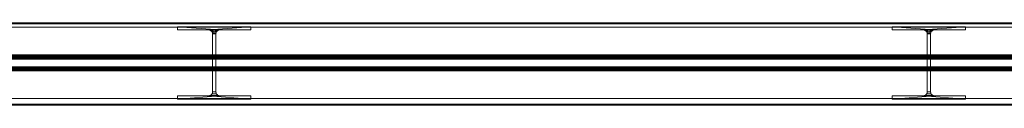
# Model space of a CAD drawing. Units: millimetres. Extents: x 160090 to 243554, y -160992 to -123493.
# Drawn here: x 164220 to 168351, y -147259 to -146914 of the extents above; entities that cross this region are included whole.
import ezdxf

# ---------------------------------------------------------------- set-up
doc = ezdxf.new("R2010")
doc.units = ezdxf.units.MM
for name, color, linetype, lineweight in [('Каркас несущий', 7, 'Continuous', 9), ('Несущие колонны', 7, 'Continuous', 9), ('Стены', 7, 'Continuous', 9)]:
    doc.layers.add(name, color=color, linetype=linetype, lineweight=lineweight)

# ---------------------------------------------------------------- blocks, each defined once
blk = doc.blocks.new('HP-Несущий штабель-Колонна - HP310X93-521797-_3D_')
at = {"layer": 'Несущие колонны', "color": 7, "true_color": 0xf7f7f7}
mesh = blk.add_polyface(dxfattribs=at)
corners = [(154, 151.5, 6000), (-154, 151.5, 6000), (-154, 138.4, 6000), (-23.4, 138.4, 6000), (-15, 136.1, 6000), (-8.8, 129.9, 6000), (-6.5, 121.5, 6000), (-6.5, -121.5, 6000), (-8.8, -129.9, 6000), (-15, -136.1, 6000), (-23.4, -138.4, 6000), (-154, -138.4, 6000), (-154, -151.5, 6000), (154, -151.5, 6000), (154, -138.4, 6000), (23.4, -138.4, 6000), (15, -136.1, 6000), (8.8, -129.9, 6000), (6.5, -121.5, 6000), (6.5, 121.5, 6000), (8.8, 129.9, 6000), (15, 136.1, 6000), (23.4, 138.4, 6000), (154, 138.4, 6000)]
mesh.append_faces([[corners[k] for k in face] for face in [(4, 22, 3)]], dxfattribs={"vtx0": -1, "vtx1": -1, "color": 7})
mesh.append_faces([[corners[k] for k in face] for face in [(7, 18, 19, 6)]], dxfattribs={"vtx0": -1, "vtx2": -1, "color": 7})
mesh.append_faces([[corners[k] for k in face] for face in [(19, 20, 6)]], dxfattribs={"vtx1": -1, "vtx2": -1, "color": 7})
mesh.append_faces([[corners[k] for k in face] for face in [(20, 21, 5, 6), (21, 22, 4, 5), (17, 18, 7, 8), (16, 17, 8, 9), (15, 16, 9, 10)]], dxfattribs={"vtx1": -1, "vtx3": -1, "color": 7})
mesh.append_faces([[corners[k] for k in face] for face in [(1, 2, 3, 0)]], dxfattribs={"vtx2": -1, "color": 7})
mesh.append_faces([[corners[k] for k in face] for face in [(22, 23, 0, 3), (13, 14, 15, 10)]], dxfattribs={"vtx2": -1, "vtx3": -1, "color": 7})
mesh.append_faces([[corners[k] for k in face] for face in [(10, 11, 12, 13)]], dxfattribs={"vtx3": -1, "color": 7})
mesh = blk.add_polyface(dxfattribs=at)
corners = [(-154, 151.5, 6000), (-154, 151.5), (-154, 138.4), (-154, 138.4, 6000)]
mesh.append_faces([[corners[k] for k in face] for face in [(0, 1, 2, 3)]], dxfattribs={"color": 7})
mesh = blk.add_polyface(dxfattribs=at)
corners = [(154, 151.5, 6000), (154, 151.5), (-154, 151.5), (-154, 151.5, 6000)]
mesh.append_faces([[corners[k] for k in face] for face in [(0, 1, 2, 3)]], dxfattribs={"color": 7})
mesh = blk.add_polyface(dxfattribs=at)
corners = [(154, 151.5), (154, 138.4), (23.4, 138.4), (15, 136.1), (8.8, 129.9), (6.5, 121.5), (6.5, -121.5), (8.8, -129.9), (15, -136.1), (23.4, -138.4), (154, -138.4), (154, -151.5), (-154, -151.5), (-154, -138.4), (-23.4, -138.4), (-15, -136.1), (-8.8, -129.9), (-6.5, -121.5), (-6.5, 121.5), (-8.8, 129.9), (-15, 136.1), (-23.4, 138.4), (-154, 138.4), (-154, 151.5)]
mesh.append_faces([[corners[k] for k in face] for face in [(3, 21, 2)]], dxfattribs={"vtx0": -1, "vtx1": -1, "color": 7})
mesh.append_faces([[corners[k] for k in face] for face in [(18, 19, 5)]], dxfattribs={"vtx1": -1, "vtx2": -1, "color": 7})
mesh.append_faces([[corners[k] for k in face] for face in [(19, 20, 4, 5), (20, 21, 3, 4), (16, 17, 6, 7), (15, 16, 7, 8), (14, 15, 8, 9), (17, 18, 5, 6)]], dxfattribs={"vtx1": -1, "vtx3": -1, "color": 7})
mesh.append_faces([[corners[k] for k in face] for face in [(0, 1, 2, 23)]], dxfattribs={"vtx2": -1, "color": 7})
mesh.append_faces([[corners[k] for k in face] for face in [(21, 22, 23, 2), (12, 13, 14, 9)]], dxfattribs={"vtx2": -1, "vtx3": -1, "color": 7})
mesh.append_faces([[corners[k] for k in face] for face in [(9, 10, 11, 12)]], dxfattribs={"vtx3": -1, "color": 7})
mesh = blk.add_polyface(dxfattribs=at)
corners = [(-154, 138.4, 6000), (-154, 138.4), (-23.4, 138.4), (-23.4, 138.4, 6000)]
mesh.append_faces([[corners[k] for k in face] for face in [(0, 1, 2, 3)]], dxfattribs={"color": 7})
mesh = blk.add_polyface(dxfattribs=at)
corners = [(-6.5, 121.5, 6000), (-8.8, 129.9, 6000), (-15, 136.1, 6000), (-23.4, 138.4, 6000), (-23.4, 138.4), (-15, 136.1), (-8.8, 129.9), (-6.5, 121.5), (-19.1, 137.2), (-19.2, 137.3, 6000), (-11.9, 133), (-11.9, 133, 6000), (-7.7, 125.9, 6000), (-7.7, 125.7)]
mesh.append_faces([[corners[k] for k in face] for face in [(9, 8, 2), (8, 9, 4), (13, 12, 6), (1, 6, 12), (12, 13, 0)]], dxfattribs={"vtx0": -1, "vtx1": -1, "color": 7})
mesh.append_faces([[corners[k] for k in face] for face in [(6, 1, 11, 10), (2, 5, 10, 11)]], dxfattribs={"vtx0": -1, "vtx2": -1, "color": 7})
mesh.append_faces([[corners[k] for k in face] for face in [(3, 4, 9)]], dxfattribs={"vtx1": -1, "color": 7})
mesh.append_faces([[corners[k] for k in face] for face in [(8, 5, 2)]], dxfattribs={"vtx1": -1, "vtx2": -1, "color": 7})
mesh.append_faces([[corners[k] for k in face] for face in [(13, 7, 0)]], dxfattribs={"vtx2": -1, "color": 7})
mesh = blk.add_polyface(dxfattribs=at)
corners = [(23.4, 138.4, 6000), (15, 136.1, 6000), (8.8, 129.9, 6000), (6.5, 121.5, 6000), (6.5, 121.5), (8.8, 129.9), (15, 136.1), (23.4, 138.4), (7.7, 125.9), (7.7, 125.7, 6000), (11.9, 133), (11.9, 133, 6000), (19.1, 137.2, 6000), (19.2, 137.3)]
mesh.append_faces([[corners[k] for k in face] for face in [(9, 8, 2), (8, 9, 4), (13, 12, 6), (1, 6, 12), (12, 13, 0)]], dxfattribs={"vtx0": -1, "vtx1": -1, "color": 7})
mesh.append_faces([[corners[k] for k in face] for face in [(6, 1, 11, 10), (2, 5, 10, 11)]], dxfattribs={"vtx0": -1, "vtx2": -1, "color": 7})
mesh.append_faces([[corners[k] for k in face] for face in [(3, 4, 9)]], dxfattribs={"vtx1": -1, "color": 7})
mesh.append_faces([[corners[k] for k in face] for face in [(8, 5, 2)]], dxfattribs={"vtx1": -1, "vtx2": -1, "color": 7})
mesh.append_faces([[corners[k] for k in face] for face in [(13, 7, 0)]], dxfattribs={"vtx2": -1, "color": 7})
mesh = blk.add_polyface(dxfattribs=at)
corners = [(23.4, 138.4, 6000), (23.4, 138.4), (154, 138.4), (154, 138.4, 6000)]
mesh.append_faces([[corners[k] for k in face] for face in [(0, 1, 2, 3)]], dxfattribs={"color": 7})
mesh = blk.add_polyface(dxfattribs=at)
corners = [(154, 138.4, 6000), (154, 138.4), (154, 151.5), (154, 151.5, 6000)]
mesh.append_faces([[corners[k] for k in face] for face in [(0, 1, 2, 3)]], dxfattribs={"color": 7})
mesh = blk.add_polyface(dxfattribs=at)
corners = [(-6.5, 121.5, 6000), (-6.5, 121.5), (-6.5, -121.5), (-6.5, -121.5, 6000)]
mesh.append_faces([[corners[k] for k in face] for face in [(0, 1, 2, 3)]], dxfattribs={"color": 7})
mesh = blk.add_polyface(dxfattribs=at)
corners = [(6.5, -121.5, 6000), (6.5, -121.5), (6.5, 121.5), (6.5, 121.5, 6000)]
mesh.append_faces([[corners[k] for k in face] for face in [(0, 1, 2, 3)]], dxfattribs={"color": 7})
mesh = blk.add_polyface(dxfattribs=at)
corners = [(-23.4, -138.4, 6000), (-15, -136.1, 6000), (-8.8, -129.9, 6000), (-6.5, -121.5, 6000), (-6.5, -121.5), (-8.8, -129.9), (-15, -136.1), (-23.4, -138.4), (-7.7, -125.9), (-7.7, -125.7, 6000), (-11.9, -133), (-11.9, -133, 6000), (-19.1, -137.2, 6000), (-19.2, -137.3)]
mesh.append_faces([[corners[k] for k in face] for face in [(9, 8, 2), (8, 9, 4), (13, 12, 6), (1, 6, 12), (12, 13, 0)]], dxfattribs={"vtx0": -1, "vtx1": -1, "color": 7})
mesh.append_faces([[corners[k] for k in face] for face in [(6, 1, 11, 10), (2, 5, 10, 11)]], dxfattribs={"vtx0": -1, "vtx2": -1, "color": 7})
mesh.append_faces([[corners[k] for k in face] for face in [(3, 4, 9)]], dxfattribs={"vtx1": -1, "color": 7})
mesh.append_faces([[corners[k] for k in face] for face in [(8, 5, 2)]], dxfattribs={"vtx1": -1, "vtx2": -1, "color": 7})
mesh.append_faces([[corners[k] for k in face] for face in [(13, 7, 0)]], dxfattribs={"vtx2": -1, "color": 7})
mesh = blk.add_polyface(dxfattribs=at)
corners = [(6.5, -121.5, 6000), (8.8, -129.9, 6000), (15, -136.1, 6000), (23.4, -138.4, 6000), (23.4, -138.4), (15, -136.1), (8.8, -129.9), (6.5, -121.5), (19.1, -137.2), (19.2, -137.3, 6000), (11.9, -133), (11.9, -133, 6000), (7.7, -125.9, 6000), (7.7, -125.7)]
mesh.append_faces([[corners[k] for k in face] for face in [(9, 8, 2), (8, 9, 4), (13, 12, 6), (1, 6, 12), (12, 13, 0)]], dxfattribs={"vtx0": -1, "vtx1": -1, "color": 7})
mesh.append_faces([[corners[k] for k in face] for face in [(6, 1, 11, 10), (2, 5, 10, 11)]], dxfattribs={"vtx0": -1, "vtx2": -1, "color": 7})
mesh.append_faces([[corners[k] for k in face] for face in [(3, 4, 9)]], dxfattribs={"vtx1": -1, "color": 7})
mesh.append_faces([[corners[k] for k in face] for face in [(8, 5, 2)]], dxfattribs={"vtx1": -1, "vtx2": -1, "color": 7})
mesh.append_faces([[corners[k] for k in face] for face in [(13, 7, 0)]], dxfattribs={"vtx2": -1, "color": 7})
mesh = blk.add_polyface(dxfattribs=at)
corners = [(-154, -138.4, 6000), (-154, -138.4), (-154, -151.5), (-154, -151.5, 6000)]
mesh.append_faces([[corners[k] for k in face] for face in [(0, 1, 2, 3)]], dxfattribs={"color": 7})
mesh = blk.add_polyface(dxfattribs=at)
corners = [(-23.4, -138.4, 6000), (-23.4, -138.4), (-154, -138.4), (-154, -138.4, 6000)]
mesh.append_faces([[corners[k] for k in face] for face in [(0, 1, 2, 3)]], dxfattribs={"color": 7})
mesh = blk.add_polyface(dxfattribs=at)
corners = [(-154, -151.5, 6000), (-154, -151.5), (154, -151.5), (154, -151.5, 6000)]
mesh.append_faces([[corners[k] for k in face] for face in [(0, 1, 2, 3)]], dxfattribs={"color": 7})
mesh = blk.add_polyface(dxfattribs=at)
corners = [(154, -138.4, 6000), (154, -138.4), (23.4, -138.4), (23.4, -138.4, 6000)]
mesh.append_faces([[corners[k] for k in face] for face in [(0, 1, 2, 3)]], dxfattribs={"color": 7})
mesh = blk.add_polyface(dxfattribs=at)
corners = [(154, -151.5, 6000), (154, -151.5), (154, -138.4), (154, -138.4, 6000)]
mesh.append_faces([[corners[k] for k in face] for face in [(0, 1, 2, 3)]], dxfattribs={"color": 7})
blk = doc.blocks.new('W-Широкая полка - W460X384-526771-_3D_')
at = {"layer": 'Каркас несущий', "color": 7, "true_color": 0xf7f7f7}
mesh = blk.add_polyface(dxfattribs=at)
corners = [(15145.3, 34, -214.6), (15145.3, 150, -214.6), (-15285.9, 150, -214.6), (-15285.9, 34, -214.6)]
mesh.append_faces([[corners[k] for k in face] for face in [(0, 1, 2, 3)]], dxfattribs={"color": 7})
mesh = blk.add_polyface(dxfattribs=at)
corners = [(15145.3, 34, 214.6), (-15285.9, 34, 214.6), (-15285.9, 150, 214.6), (15145.3, 150, 214.6)]
mesh.append_faces([[corners[k] for k in face] for face in [(0, 1, 2, 3)]], dxfattribs={"color": 7})
mesh = blk.add_polyface(dxfattribs=at)
corners = [(15145.3, 150, 214.6), (-15285.9, 150, 214.6), (-15285.9, 150, 273), (15145.3, 150, 273)]
mesh.append_faces([[corners[k] for k in face] for face in [(0, 1, 2, 3)]], dxfattribs={"color": 7})
mesh = blk.add_polyface(dxfattribs=at)
corners = [(15145.3, -150, 273), (15145.3, 150, 273), (-15285.9, 150, 273), (-15285.9, -150, 273)]
mesh.append_faces([[corners[k] for k in face] for face in [(0, 1, 2, 3)]], dxfattribs={"color": 7})
mesh = blk.add_polyface(dxfattribs=at)
corners = [(15145.3, -150, -273), (-15285.9, -150, -273), (-15285.9, 150, -273), (15145.3, 150, -273)]
mesh.append_faces([[corners[k] for k in face] for face in [(0, 1, 2, 3)]], dxfattribs={"color": 7})
mesh = blk.add_polyface(dxfattribs=at)
corners = [(15145.3, 150, -273), (-15285.9, 150, -273), (-15285.9, 150, -214.6), (15145.3, 150, -214.6)]
mesh.append_faces([[corners[k] for k in face] for face in [(0, 1, 2, 3)]], dxfattribs={"color": 7})
mesh = blk.add_polyface(dxfattribs=at)
corners = [(15145.3, 16.2, -196.8), (15145.3, 16.9, -201.4), (15145.3, 18.6, -205.7), (15145.3, 21.5, -209.4), (15145.3, 25.2, -212.2), (15145.3, 29.4, -214), (15145.3, 34, -214.6), (-15285.9, 34, -214.6), (-15285.9, 29.4, -214), (-15285.9, 25.2, -212.2), (-15285.9, 21.5, -209.4), (-15285.9, 18.6, -205.7), (-15285.9, 16.9, -201.4), (-15285.9, 16.2, -196.8)]
mesh.append_faces([[corners[k] for k in face] for face in [(0, 1, 12, 13)]], dxfattribs={"vtx1": -1, "color": 7})
mesh.append_faces([[corners[k] for k in face] for face in [(4, 5, 8, 9), (3, 4, 9, 10), (1, 2, 11, 12), (10, 11, 2, 3)]], dxfattribs={"vtx1": -1, "vtx3": -1, "color": 7})
mesh.append_faces([[corners[k] for k in face] for face in [(5, 6, 7, 8)]], dxfattribs={"vtx3": -1, "color": 7})
mesh = blk.add_polyface(dxfattribs=at)
corners = [(15145.3, 34, 214.6), (15145.3, 29.4, 214), (15145.3, 25.2, 212.2), (15145.3, 21.5, 209.4), (15145.3, 18.6, 205.7), (15145.3, 16.9, 201.4), (15145.3, 16.2, 196.8), (-15285.9, 16.2, 196.8), (-15285.9, 16.9, 201.4), (-15285.9, 18.6, 205.7), (-15285.9, 21.5, 209.4), (-15285.9, 25.2, 212.2), (-15285.9, 29.4, 214), (-15285.9, 34, 214.6)]
mesh.append_faces([[corners[k] for k in face] for face in [(0, 1, 12, 13)]], dxfattribs={"vtx1": -1, "color": 7})
mesh.append_faces([[corners[k] for k in face] for face in [(4, 5, 8, 9), (3, 4, 9, 10), (1, 2, 11, 12), (10, 11, 2, 3)]], dxfattribs={"vtx1": -1, "vtx3": -1, "color": 7})
mesh.append_faces([[corners[k] for k in face] for face in [(5, 6, 7, 8)]], dxfattribs={"vtx3": -1, "color": 7})
mesh = blk.add_polyface(dxfattribs=at)
corners = [(15145.3, 16.2, -196.8), (-15285.9, 16.2, -196.8), (-15285.9, 16.2, 196.8), (15145.3, 16.2, 196.8)]
mesh.append_faces([[corners[k] for k in face] for face in [(0, 1, 2, 3)]], dxfattribs={"color": 7})
mesh = blk.add_polyface(dxfattribs=at)
corners = [(15145.3, -16.2, 196.8), (15145.3, -16.9, 201.4), (15145.3, -18.6, 205.7), (15145.3, -21.5, 209.4), (15145.3, -25.2, 212.2), (15145.3, -29.4, 214), (15145.3, -34, 214.6), (-15285.9, -34, 214.6), (-15285.9, -29.4, 214), (-15285.9, -25.2, 212.2), (-15285.9, -21.5, 209.4), (-15285.9, -18.6, 205.7), (-15285.9, -16.9, 201.4), (-15285.9, -16.2, 196.8)]
mesh.append_faces([[corners[k] for k in face] for face in [(0, 1, 12, 13)]], dxfattribs={"vtx1": -1, "color": 7})
mesh.append_faces([[corners[k] for k in face] for face in [(4, 5, 8, 9), (3, 4, 9, 10), (1, 2, 11, 12), (10, 11, 2, 3)]], dxfattribs={"vtx1": -1, "vtx3": -1, "color": 7})
mesh.append_faces([[corners[k] for k in face] for face in [(5, 6, 7, 8)]], dxfattribs={"vtx3": -1, "color": 7})
mesh = blk.add_polyface(dxfattribs=at)
corners = [(15145.3, -16.2, 196.8), (-15285.9, -16.2, 196.8), (-15285.9, -16.2, -196.8), (15145.3, -16.2, -196.8)]
mesh.append_faces([[corners[k] for k in face] for face in [(0, 1, 2, 3)]], dxfattribs={"color": 7})
mesh = blk.add_polyface(dxfattribs=at)
corners = [(15145.3, -34, -214.6), (15145.3, -29.4, -214), (15145.3, -25.2, -212.2), (15145.3, -21.5, -209.4), (15145.3, -18.6, -205.7), (15145.3, -16.9, -201.4), (15145.3, -16.2, -196.8), (-15285.9, -16.2, -196.8), (-15285.9, -16.9, -201.4), (-15285.9, -18.6, -205.7), (-15285.9, -21.5, -209.4), (-15285.9, -25.2, -212.2), (-15285.9, -29.4, -214), (-15285.9, -34, -214.6)]
mesh.append_faces([[corners[k] for k in face] for face in [(0, 1, 12, 13)]], dxfattribs={"vtx1": -1, "color": 7})
mesh.append_faces([[corners[k] for k in face] for face in [(4, 5, 8, 9), (3, 4, 9, 10), (1, 2, 11, 12), (10, 11, 2, 3)]], dxfattribs={"vtx1": -1, "vtx3": -1, "color": 7})
mesh.append_faces([[corners[k] for k in face] for face in [(5, 6, 7, 8)]], dxfattribs={"vtx3": -1, "color": 7})
mesh = blk.add_polyface(dxfattribs=at)
corners = [(15145.3, -150, 214.6), (-15285.9, -150, 214.6), (-15285.9, -34, 214.6), (15145.3, -34, 214.6)]
mesh.append_faces([[corners[k] for k in face] for face in [(0, 1, 2, 3)]], dxfattribs={"color": 7})
mesh = blk.add_polyface(dxfattribs=at)
corners = [(15145.3, -150, -214.6), (15145.3, -34, -214.6), (-15285.9, -34, -214.6), (-15285.9, -150, -214.6)]
mesh.append_faces([[corners[k] for k in face] for face in [(0, 1, 2, 3)]], dxfattribs={"color": 7})
mesh = blk.add_polyface(dxfattribs=at)
corners = [(15145.3, -150, 273), (-15285.9, -150, 273), (-15285.9, -150, 214.6), (15145.3, -150, 214.6)]
mesh.append_faces([[corners[k] for k in face] for face in [(0, 1, 2, 3)]], dxfattribs={"color": 7})
mesh = blk.add_polyface(dxfattribs=at)
corners = [(15145.3, -150, -214.6), (-15285.9, -150, -214.6), (-15285.9, -150, -273), (15145.3, -150, -273)]
mesh.append_faces([[corners[k] for k in face] for face in [(0, 1, 2, 3)]], dxfattribs={"color": 7})

msp = doc.modelspace()

# ---------------------------------------------------------------- block references
at = {"layer": 'Каркас несущий', "color": 7, "true_color": 0xf7f7f7, "extrusion": (-0.099244, 0, 0.995063), "rotation": 90}
msp.add_blockref('W-Широкая полка - W460X384-526771-_3D_', (147081.7, 175652.6, -7440.9), dxfattribs=at)
at = {"layer": 'Несущие колонны', "color": 7, "true_color": 0xf7f7f7}
for p in [(165036.2, -147081.7), (168034.2, -147081.7)]:
    msp.add_blockref('HP-Несущий штабель-Колонна - HP310X93-521797-_3D_', p, dxfattribs=at)

# ---------------------------------------------------------------- meshes
at = {"layer": 'Стены', "color": 246, "true_color": 0x8a1214}
mesh = msp.add_polyface(dxfattribs=at)
corners = [(161504.7, -146913.5), (161504.7, -146913.5, 6000), (180187.8, -146913.5, 6000), (180187.8, -146913.5)]
mesh.append_faces([[corners[k] for k in face] for face in [(0, 1, 2, 3)]], dxfattribs={"color": 246})
mesh = msp.add_polyface(dxfattribs=at)
corners = [(180187.8, -146913.5), (180187.8, -146918.5), (161504.7, -146918.5), (161504.7, -146913.5)]
mesh.append_faces([[corners[k] for k in face] for face in [(0, 1, 2, 3)]], dxfattribs={"color": 246})
mesh = msp.add_polyface(dxfattribs=at)
corners = [(180187.8, -146913.5, 6000), (161504.7, -146913.5, 6000), (161504.7, -146918.5, 6000), (180187.8, -146918.5, 6000)]
mesh.append_faces([[corners[k] for k in face] for face in [(3, 0, 1, 2)]], dxfattribs={"color": 246})
mesh = msp.add_polyface(dxfattribs=at)
corners = [(180187.8, -146918.5, 6000), (161504.7, -146918.5, 6000), (161504.7, -146918.5), (180187.8, -146918.5)]
mesh.append_faces([[corners[k] for k in face] for face in [(0, 1, 2, 3)]], dxfattribs={"color": 246})
mesh = msp.add_polyface(dxfattribs=at)
corners = [(161504.7, -147254.2), (161504.7, -147254.2, 6000), (180177.7, -147254.2, 6000), (180182.7, -147254.2, 6000), (180182.7, -147254.2), (180177.7, -147254.2)]
mesh.append_faces([[corners[k] for k in face] for face in [(0, 1, 2, 5)]], dxfattribs={"vtx2": -1, "color": 246})
mesh.append_faces([[corners[k] for k in face] for face in [(2, 3, 4, 5)]], dxfattribs={"vtx3": -1, "color": 246})
mesh = msp.add_polyface(dxfattribs=at)
corners = [(180182.7, -147259.2), (161504.7, -147259.2), (161504.7, -147254.2), (180177.7, -147254.2), (180182.7, -147254.2)]
mesh.append_faces([[corners[k] for k in face] for face in [(3, 0, 1, 2)]], dxfattribs={"vtx0": -1, "color": 246})
mesh.append_faces([[corners[k] for k in face] for face in [(3, 4, 0)]], dxfattribs={"vtx2": -1, "color": 246})
mesh = msp.add_polyface(dxfattribs=at)
corners = [(161504.7, -147259.2, 6000), (180182.7, -147259.2, 6000), (180182.7, -147254.2, 6000), (180177.7, -147254.2, 6000), (161504.7, -147254.2, 6000)]
mesh.append_faces([[corners[k] for k in face] for face in [(3, 0, 1, 2)]], dxfattribs={"vtx0": -1, "color": 246})
mesh.append_faces([[corners[k] for k in face] for face in [(3, 4, 0)]], dxfattribs={"vtx2": -1, "color": 246})
mesh = msp.add_polyface(dxfattribs=at)
corners = [(180182.7, -147259.2), (180182.7, -147259.2, 6000), (161504.7, -147259.2, 6000), (161504.7, -147259.2)]
mesh.append_faces([[corners[k] for k in face] for face in [(0, 1, 2, 3)]], dxfattribs={"color": 246})

doc.saveas('drawing.dxf')
